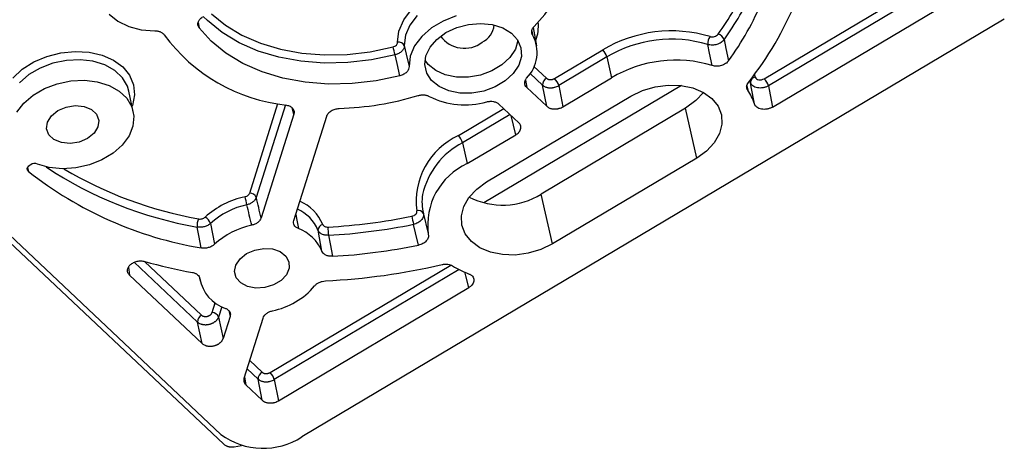
# Model space of a CAD drawing. Units: inches. Extents: x 1029 to 1439, y 431 to 717.
# Drawn here: x 1069 to 1111, y 644 to 662 of the extents above; entities that cross this region are included whole.
import ezdxf

# ---------------------------------------------------------------- set-up
doc = ezdxf.new("R2010")
doc.units = ezdxf.units.IN
doc.layers.add('1', color=7, linetype='Continuous')

# ---------------------------------------------------------------- blocks, each defined once
blk = doc.blocks.new('ISO_Rueck', base_point=(1079.812, 667.034))
at = {"color": 3, "linetype": 'Continuous'}
for p, q in [((1055.848, 664.558), (1077.39, 644.234)), ((1100.326, 659.746), (1108.237, 664.452)), ((1108.502, 664.202), (1100.502, 659.443)), ((1100.672, 658.541), (1108.746, 663.344)), ((1085.027, 662.241), (1085.36, 662.684)), ((1072.53, 662.489), (1072.898, 662.189)), ((1076.698, 662.213), (1076.522, 662.39)), ((1076.867, 662.505), (1077.468, 662.015)), ((1110.514, 662.271), (1080.711, 644.543)), ((1084.828, 661.771), (1085.027, 662.241)), ((1085.594, 662.427), (1085.289, 662.022)), ((1087.261, 662.415), (1086.701, 662.197)), ((1072.898, 662.189), (1073.359, 661.964)), ((1073.359, 661.964), (1073.894, 661.826)), ((1073.894, 661.826), (1074.474, 661.781)), ((1076.303, 662.139), (1076.344, 661.912)), ((1076.856, 661.336), (1076.344, 661.912)), ((1077.319, 661.706), (1076.698, 662.213)), ((1077.468, 662.015), (1078.166, 661.596)), ((1085.289, 662.022), (1085.106, 661.59)), ((1086.203, 661.901), (1085.793, 661.542)), ((1086.701, 662.197), (1086.203, 661.901)), ((1086.819, 661.703), (1087.277, 661.919)), ((1087.277, 661.919), (1087.779, 662.053)), ((1087.779, 662.053), (1088.293, 662.097)), ((1088.293, 662.097), (1088.787, 662.047)), ((1088.787, 662.047), (1089.231, 661.906)), ((1089.231, 661.906), (1089.596, 661.684)), ((1090.674, 661.144), (1090.531, 661.915)), ((1078.04, 661.273), (1077.319, 661.706)), ((1078.166, 661.596), (1078.947, 661.256)), ((1084.77, 661.294), (1084.828, 661.771)), ((1085.106, 661.59), (1085.053, 661.153)), ((1085.793, 661.542), (1085.49, 661.136)), ((1086.146, 661.082), (1086.434, 661.418)), ((1086.434, 661.418), (1086.819, 661.703)), ((1089.596, 661.684), (1089.859, 661.395)), ((1089.859, 661.395), (1090.004, 661.057)), ((1090.468, 661.762), (1090.497, 661.607)), ((1098.623, 661.405), (1098.701, 661.036)), ((1077.48, 660.825), (1076.856, 661.336)), ((1078.848, 660.922), (1078.04, 661.273)), ((1078.947, 661.256), (1079.8, 661.001)), ((1079.8, 661.001), (1080.708, 660.835)), ((1083.607, 660.893), (1084.575, 661.097)), ((1085.053, 661.153), (1085.137, 660.793)), ((1085.49, 661.136), (1085.309, 660.705)), ((1085.973, 660.717), (1086.146, 661.082)), ((1089.767, 660.998), (1089.535, 660.645)), ((1089.878, 661.365), (1089.767, 660.998)), ((1090.004, 661.057), (1090.021, 660.69)), ((1091.429, 659.757), (1093.473, 660.974)), ((1098.011, 660.834), (1097.933, 661.201)), ((1098.701, 661.036), (1098.815, 660.508)), ((1069.328, 660.457), (1069.883, 660.694)), ((1069.883, 660.694), (1070.478, 660.846)), ((1070.478, 660.846), (1071.086, 660.907)), ((1071.293, 660.553), (1070.717, 660.525)), ((1071.086, 660.907), (1071.68, 660.874)), ((1071.844, 660.487), (1071.293, 660.553)), ((1071.68, 660.874), (1072.232, 660.748)), ((1072.232, 660.748), (1072.716, 660.535)), ((1078.205, 660.388), (1077.48, 660.825)), ((1079.729, 660.658), (1078.848, 660.922)), ((1080.667, 660.487), (1079.729, 660.658)), ((1080.708, 660.835), (1081.656, 660.761)), ((1081.656, 660.761), (1082.628, 660.78)), ((1082.628, 660.78), (1083.607, 660.893)), ((1083.663, 660.547), (1082.652, 660.431)), ((1084.663, 660.757), (1083.663, 660.547)), ((1084.748, 660.397), (1084.663, 660.757)), ((1085.137, 660.793), (1085.26, 660.27)), ((1085.309, 660.705), (1085.26, 660.27)), ((1085.926, 660.345), (1085.973, 660.717)), ((1089.535, 660.645), (1089.196, 660.332)), ((1090.021, 660.69), (1089.911, 660.318)), ((1093.649, 660.671), (1091.604, 659.454)), ((1093.649, 660.671), (1093.846, 659.784)), ((1098.123, 660.306), (1098.011, 660.834)), ((1068.437, 659.777), (1068.839, 660.147)), ((1068.839, 660.147), (1069.328, 660.457)), ((1069.606, 660.201), (1069.126, 659.921)), ((1070.146, 660.406), (1069.606, 660.201)), ((1070.717, 660.525), (1070.146, 660.406)), ((1072.344, 660.332), (1071.844, 660.487)), ((1072.767, 660.095), (1072.344, 660.332)), ((1072.716, 660.535), (1073.111, 660.245)), ((1073.111, 660.245), (1073.399, 659.891)), ((1079.017, 660.034), (1078.205, 660.388)), ((1081.647, 660.411), (1080.667, 660.487)), ((1082.652, 660.431), (1081.647, 660.411)), ((1084.871, 659.873), (1084.748, 660.397)), ((1086.008, 659.989), (1085.926, 660.345)), ((1086.071, 660.353), (1085.934, 660.535)), ((1086.387, 660.095), (1086.071, 660.353)), ((1089.196, 660.332), (1088.771, 660.08)), ((1089.911, 660.318), (1089.678, 659.965)), ((1090.557, 660.265), (1091.085, 659.767)), ((1069.126, 659.921), (1068.729, 659.579)), ((1073.093, 659.787), (1072.767, 660.095)), ((1073.306, 659.424), (1073.093, 659.787)), ((1073.399, 659.891), (1073.566, 659.489)), ((1079.904, 659.768), (1079.017, 660.034)), ((1080.849, 659.596), (1079.904, 659.768)), ((1084.871, 659.873), (1083.864, 659.659)), ((1086.214, 659.673), (1086.008, 659.989)), ((1086.794, 659.913), (1086.387, 660.095)), ((1087.267, 659.817), (1086.794, 659.913)), ((1087.776, 659.814), (1087.267, 659.817)), ((1088.288, 659.903), (1087.776, 659.814)), ((1088.771, 660.08), (1088.288, 659.903)), ((1089.678, 659.965), (1089.339, 659.652)), ((1090.917, 659.475), (1090.393, 659.969)), ((1091.783, 658.557), (1093.846, 659.784)), ((1099.907, 659.923), (1099.919, 659.891)), ((1099.919, 659.891), (1099.945, 659.815)), ((1069.31, 659.049), (1069.79, 659.329)), ((1069.79, 659.329), (1070.329, 659.534)), ((1070.329, 659.534), (1070.901, 659.653)), ((1070.901, 659.653), (1071.477, 659.681)), ((1071.477, 659.681), (1072.028, 659.615)), ((1072.028, 659.615), (1072.528, 659.46)), ((1072.528, 659.46), (1072.951, 659.223)), ((1073.369, 659.215), (1073.306, 659.424)), ((1073.566, 659.489), (1073.605, 659.058)), ((1081.835, 659.52), (1080.849, 659.596)), ((1082.846, 659.541), (1081.835, 659.52)), ((1083.864, 659.659), (1082.846, 659.541)), ((1086.53, 659.415), (1086.214, 659.673)), ((1086.938, 659.233), (1086.53, 659.415)), ((1096.814, 659.458), (1088.431, 654.472)), ((1088.914, 659.399), (1088.431, 659.223)), ((1089.339, 659.652), (1088.914, 659.399)), ((1090.193, 659.683), (1090.249, 659.376)), ((1091.096, 658.577), (1090.249, 659.376)), ((1091.096, 658.577), (1090.917, 659.475)), ((1091.604, 659.454), (1091.783, 658.557)), ((1095.158, 659.245), (1095.692, 659.404)), ((1095.692, 659.404), (1096.246, 659.477)), ((1096.246, 659.477), (1096.79, 659.461)), ((1096.79, 659.461), (1097.298, 659.356)), ((1097.298, 659.356), (1097.744, 659.168)), ((1099.591, 659.449), (1099.627, 659.254)), ((1099.715, 659.652), (1099.711, 659.664)), ((1099.74, 659.58), (1099.715, 659.652)), ((1099.774, 659.397), (1099.74, 659.58)), ((1099.909, 658.68), (1099.774, 659.397)), ((1100.502, 659.443), (1100.573, 659.062)), ((1068.913, 658.707), (1069.31, 659.049)), ((1072.951, 659.223), (1073.277, 658.915)), ((1073.277, 658.915), (1073.49, 658.552)), ((1073.553, 658.343), (1073.369, 659.215)), ((1073.605, 659.058), (1073.514, 658.617)), ((1087.41, 659.137), (1086.938, 659.233)), ((1087.919, 659.133), (1087.41, 659.137)), ((1088.431, 659.223), (1087.919, 659.133)), ((1088.544, 655.365), (1094.668, 659.008)), ((1094.668, 659.008), (1095.158, 659.245)), ((1097.743, 659.168), (1097.428, 658.816)), ((1097.744, 659.168), (1098.105, 658.905)), ((1098.105, 658.905), (1098.365, 658.582)), ((1100.573, 659.062), (1100.672, 658.541)), ((1068.618, 658.32), (1068.913, 658.707)), ((1070.356, 658.394), (1070.708, 658.546)), ((1070.708, 658.546), (1071.093, 658.607)), ((1071.093, 658.607), (1071.465, 658.571)), ((1071.465, 658.571), (1071.78, 658.443)), ((1073.49, 658.552), (1073.578, 658.153)), ((1073.514, 658.617), (1073.502, 658.585)), ((1078.494, 654.894), (1079.69, 658.69)), ((1080.007, 658.632), (1078.771, 654.708)), ((1080.366, 658.244), (1080.302, 658.505)), ((1087.349, 657.331), (1089.275, 658.476)), ((1089.067, 658.673), (1089.913, 657.874)), ((1096.99, 658.494), (1090.866, 654.852)), ((1097.428, 658.816), (1096.99, 658.494)), ((1097.46, 656.374), (1096.99, 658.494)), ((1098.365, 658.582), (1098.509, 658.213)), ((1069.913, 657.905), (1070.08, 658.172)), ((1070.08, 658.172), (1070.356, 658.394)), ((1071.78, 658.443), (1071.998, 658.237)), ((1071.998, 658.237), (1072.093, 657.979)), ((1073.578, 658.153), (1073.538, 657.736)), ((1080.366, 658.244), (1078.978, 653.838)), ((1080.367, 653.73), (1081.76, 658.157)), ((1089.54, 658.227), (1087.525, 657.028)), ((1089.784, 657.368), (1089.585, 658.185)), ((1098.509, 658.213), (1098.53, 657.819)), ((1069.875, 657.625), (1069.913, 657.905)), ((1069.97, 657.367), (1069.875, 657.625)), ((1072.056, 657.699), (1071.888, 657.432)), ((1072.093, 657.979), (1072.056, 657.699)), ((1073.538, 657.736), (1073.372, 657.322)), ((1098.53, 657.819), (1098.428, 657.418)), ((1070.189, 657.161), (1069.97, 657.367)), ((1071.612, 657.209), (1071.26, 657.058)), ((1071.888, 657.432), (1071.612, 657.209)), ((1073.372, 657.322), (1073.088, 656.932)), ((1087.722, 656.141), (1089.784, 657.368)), ((1098.428, 657.418), (1098.207, 657.031)), ((1070.503, 657.033), (1070.189, 657.161)), ((1070.875, 656.997), (1070.503, 657.033)), ((1071.26, 657.058), (1070.875, 656.997)), ((1073.088, 656.932), (1072.699, 656.585)), ((1087.525, 657.028), (1087.722, 656.141)), ((1098.207, 657.031), (1097.879, 656.677)), ((1072.699, 656.585), (1072.226, 656.298)), ((1097.46, 656.374), (1091.336, 652.731)), ((1097.879, 656.677), (1097.46, 656.374)), ((1077.274, 644.646), (1065.244, 655.996)), ((1069.07, 655.983), (1069.103, 655.812)), ((1069.202, 656.098), (1069.159, 656.072)), ((1069.99, 655.979), (1069.484, 656.126)), ((1070.545, 655.922), (1069.99, 655.979)), ((1071.121, 655.958), (1070.545, 655.922)), ((1071.691, 656.085), (1071.121, 655.958)), ((1072.226, 656.298), (1071.691, 656.085)), ((1088.125, 655.062), (1088.544, 655.365)), ((1087.576, 654.321), (1087.797, 654.708)), ((1087.797, 654.708), (1088.125, 655.062)), ((1091.336, 652.731), (1090.866, 654.852)), ((1087.474, 653.92), (1087.576, 654.321)), ((1080.447, 653.986), (1080.493, 653.736)), ((1085.856, 654.053), (1086.062, 653.183)), ((1087.495, 653.526), (1087.474, 653.92)), ((1076.331, 653.094), (1076.264, 653.45)), ((1076.827, 653.602), (1076.998, 652.718)), ((1080.493, 653.736), (1080.558, 653.383)), ((1085.53, 653.202), (1085.444, 653.565)), ((1087.64, 653.157), (1087.495, 653.526)), ((1076.433, 652.561), (1076.331, 653.094)), ((1081.558, 652.429), (1081.392, 653.319)), ((1081.837, 653.101), (1081.905, 652.739)), ((1085.654, 652.68), (1085.53, 653.202)), ((1087.899, 652.834), (1087.64, 653.157)), ((1081.905, 652.739), (1082.004, 652.209)), ((1088.261, 652.571), (1087.899, 652.834)), ((1091.336, 652.731), (1090.847, 652.494)), ((1078.083, 652.102), (1078.359, 652.321)), ((1078.359, 652.321), (1078.707, 652.473)), ((1078.707, 652.473), (1079.088, 652.541)), ((1079.088, 652.541), (1079.462, 652.519)), ((1079.462, 652.519), (1079.787, 652.407)), ((1079.787, 652.407), (1080.029, 652.22)), ((1080.029, 652.22), (1080.161, 651.975)), ((1088.707, 652.383), (1088.261, 652.571)), ((1089.215, 652.278), (1088.707, 652.383)), ((1089.759, 652.262), (1089.215, 652.278)), ((1090.312, 652.335), (1089.759, 652.262)), ((1090.847, 652.494), (1090.312, 652.335)), ((1076.282, 649.417), (1073.594, 651.954)), ((1074.03, 651.994), (1076.45, 649.71)), ((1077.852, 651.561), (1077.907, 651.839)), ((1077.907, 651.839), (1078.083, 652.102)), ((1079.362, 647.277), (1087.026, 651.836)), ((1080.161, 651.975), (1080.169, 651.702)), ((1073.348, 651.748), (1073.394, 651.413)), ((1073.394, 651.413), (1076.476, 648.505)), ((1077.923, 651.299), (1077.852, 651.561)), ((1087.384, 651.641), (1079.538, 646.974)), ((1080.052, 651.428), (1079.823, 651.183)), ((1080.169, 651.702), (1080.052, 651.428)), ((1087.662, 651.382), (1087.619, 651.548)), ((1087.791, 650.879), (1087.662, 651.382)), ((1076.365, 651.302), (1076.397, 651.149)), ((1076.379, 651.256), (1076.372, 651.288)), ((1078.113, 651.08), (1077.923, 651.299)), ((1078.4, 650.928), (1078.113, 651.08)), ((1079.507, 650.995), (1079.137, 650.883)), ((1079.823, 651.183), (1079.507, 650.995)), ((1078.754, 650.86), (1078.4, 650.928)), ((1079.137, 650.883), (1078.754, 650.86)), ((1079.716, 646.076), (1087.791, 650.879)), ((1076.895, 649.816), (1077.028, 650.239)), ((1077.311, 650.07), (1077.172, 649.63)), ((1076.476, 648.505), (1076.282, 649.417)), ((1077.172, 649.63), (1077.366, 648.718)), ((1077.66, 649.651), (1077.366, 648.718)), ((1078.256, 647.03), (1079.061, 649.584)), ((1078.493, 647.782), (1079.018, 647.287)), ((1078.85, 646.994), (1078.384, 647.434)), ((1078.271, 647.077), (1078.33, 646.757)), ((1079.029, 646.097), (1078.85, 646.994)), ((1079.538, 646.974), (1079.716, 646.076)), ((1078.33, 646.757), (1079.029, 646.097)), ((1077.836, 644.127), (1078.144, 644.177))]:
    blk.add_line(p, q, dxfattribs=at)
for centre, radius, start, end in [((1085.535, 666.771), 6.957, 316.2202, 338.9831), ((1087.94, 669.156), 12.856, 324.22, 334.9304), ((1087.952, 669.082), 13.146, 324.2666, 335.0271), ((1088.365, 668.073), 12.9, 324.0988, 337.1571), ((1088.554, 668.421), 14.183, 321.4991, 337.7155), ((1087.952, 662.119), 0.921, 296.3369, 354.3318), ((1089.11, 661.969), 1.634, 338.5867, 6.4027), ((1080.858, 666.032), 7.451, 216.3925, 263.8281), ((1087.601, 662.299), 1.26, 216.5557, 307.0923), ((1089.136, 660.859), 1.553, 315.564, 28.7685), ((1096.393, 656.066), 5.71, 73.3826, 120.7451), ((1096.396, 656.052), 5.374, 73.3826, 120.7451), ((1098.4, 661.254), 0.469, 142.8295, 186.4499), ((1098.271, 661.28), 0.373, 19.5685, 74.5923), ((1080.314, 659.808), 4.452, 12.3171, 16.828), ((1084.826, 661.053), 0.248, 23.795, 103.152), ((1092.994, 660.493), 0.679, 15.1468, 45.0503), ((1096.577, 655.195), 5.34, 73.1625, 120.7591), ((1091.234, 659.488), 0.317, 117.9839, 182.3156), ((1090.949, 659.277), 0.679, 15.1468, 45.0503), ((1099.978, 659.579), 0.238, 97.8738, 179.7762), ((1099.846, 659.266), 0.679, 15.1468, 45.0503), ((1081.877, 671.523), 13.046, 271.8257, 286.7674), ((1087.625, 661.97), 3.336, 243.0035, 286.1626), ((1097.946, 658.073), 2.055, 17.189, 35.0923), ((1088.618, 654.545), 3.061, 114.4871, 187.6538), ((1086.87, 656.851), 0.679, 15.1468, 45.0503), ((1089.051, 654.097), 3.305, 117.4954, 167.1759), ((1069.373, 655.813), 0.332, 70.3508, 120.9582), ((1079.115, 669.91), 16.705, 236.3199, 260.1726), ((1088.904, 653.538), 2.859, 114.4283, 188.0385), ((1079.156, 668.592), 16.26, 231.8087, 260.3588), ((1079.347, 670.649), 17.123, 239.3277, 259.8238), ((1079.082, 651.116), 3.707, 102.2394, 131.9608), ((1067.84, 652.146), 10.773, 12.0456, 13.926), ((1078.494, 654.595), 0.299, 22.1353, 89.9607), ((1087.84, 654.513), 2.037, 171.0571, 193.9538), ((1089.223, 657.478), 3.097, 242.814, 302.0336), ((1079.094, 651.081), 3.391, 102.2394, 131.9608), ((1079.876, 652.835), 1.866, 22.8605, 66.3912), ((1076.391, 653.469), 0.456, 16.9673, 62.289), ((1079.823, 652.659), 1.702, 22.8305, 65.8953), ((1080.407, 678.446), 25.035, 273.2293, 281.4434), ((1109.862, 658.675), 24.948, 191.0135, 191.8182), ((1085.663, 653.929), 0.223, 27.0296, 110.6864), ((1076.841, 653.53), 0.583, 152.9809, 187.9066), ((1079.278, 650.211), 3.388, 101.9122, 132.2783), ((1081.636, 653.319), 0.245, 99.7603, 179.9175), ((1083.19, 653.351), 1.376, 175.8373, 190.4707), ((1080.407, 678.448), 25.387, 273.2293, 281.4434), ((1079.969, 651.764), 1.723, 22.7211, 70.0363), ((1080.588, 677.588), 25.418, 273.1928, 281.4961), ((1079.918, 672.722), 21.548, 254.1642, 259.7126), ((1080.372, 678.638), 27.505, 272.7874, 283.205), ((1088.952, 654.707), 3.444, 237.4738, 250.1512), ((1077.988, 651.55), 1.636, 190.3762, 251.4442), ((1078.828, 653.013), 3.181, 281.4383, 319.5632), ((1076.599, 649.43), 0.317, 117.9839, 182.3156), ((1076.895, 649.517), 0.299, 22.1353, 89.9607), ((1079.167, 647.007), 0.317, 117.9839, 182.3156), ((1078.883, 646.796), 0.679, 15.1468, 45.0503), ((1079.066, 647.081), 3.024, 233.6352, 302.9452)]:
    blk.add_arc(centre, radius, start, end, dxfattribs=at)
for points in [[(1076.344, 661.912), (1076.295, 662.024), (1076.305, 662.147), (1076.332, 662.208), (1076.372, 662.267), (1076.425, 662.32), (1076.488, 662.368)], [(1090.497, 661.607), (1090.477, 661.648), (1090.465, 661.691), (1090.461, 661.736), (1090.465, 661.781), (1090.477, 661.827), (1090.497, 661.872), (1090.524, 661.916), (1090.558, 661.957)], [(1074.474, 661.781), (1074.536, 661.779), (1074.596, 661.77), (1074.652, 661.756), (1074.705, 661.736), (1074.753, 661.712), (1074.795, 661.682), (1074.831, 661.649), (1074.86, 661.611)], [(1098.623, 661.405), (1098.566, 661.341), (1098.494, 661.284), (1098.41, 661.238), (1098.317, 661.203), (1098.219, 661.182), (1098.12, 661.174), (1098.023, 661.181), (1097.933, 661.201)], [(1098.026, 661.538), (1098.119, 661.524), (1098.217, 661.538), (1098.306, 661.579), (1098.37, 661.639)], [(1084.575, 661.097), (1084.654, 661.128), (1084.717, 661.175), (1084.757, 661.233), (1084.77, 661.294)], [(1085.053, 661.153), (1085.028, 661.03), (1084.947, 660.915), (1084.888, 660.864), (1084.82, 660.82), (1084.744, 660.784), (1084.663, 660.757)], [(1085.26, 660.27), (1085.235, 660.146), (1085.155, 660.03), (1085.096, 659.979), (1085.028, 659.935), (1084.952, 659.899), (1084.871, 659.873)], [(1098.815, 660.508), (1098.757, 660.444), (1098.685, 660.387), (1098.601, 660.34), (1098.508, 660.306), (1098.409, 660.284), (1098.31, 660.277), (1098.214, 660.284), (1098.123, 660.306)], [(1090.249, 659.376), (1090.185, 659.464), (1090.162, 659.564), (1090.183, 659.67), (1090.245, 659.772)], [(1091.085, 659.767), (1091.113, 659.746), (1091.145, 659.73), (1091.163, 659.723), (1091.182, 659.718), (1091.202, 659.714), (1091.222, 659.711), (1091.244, 659.71), (1091.265, 659.71), (1091.286, 659.711), (1091.308, 659.714), (1091.329, 659.718), (1091.35, 659.724), (1091.391, 659.738), (1091.429, 659.757)], [(1099.945, 659.815), (1099.999, 659.744), (1100.096, 659.704), (1100.214, 659.705), (1100.326, 659.746)], [(1090.917, 659.475), (1090.973, 659.432), (1091.037, 659.4), (1091.073, 659.387), (1091.111, 659.377), (1091.151, 659.369), (1091.192, 659.364), (1091.234, 659.361), (1091.276, 659.361), (1091.32, 659.364), (1091.363, 659.369), (1091.405, 659.377), (1091.448, 659.388), (1091.528, 659.416), (1091.604, 659.454)], [(1099.627, 659.254), (1099.605, 659.292), (1099.59, 659.333), (1099.582, 659.375), (1099.582, 659.419), (1099.603, 659.507), (1099.654, 659.592)], [(1100.502, 659.443), (1100.45, 659.416), (1100.395, 659.394), (1100.337, 659.375), (1100.277, 659.362), (1100.157, 659.351), (1100.04, 659.361), (1099.934, 659.391), (1099.846, 659.439), (1099.78, 659.503), (1099.74, 659.58)], [(1085.641, 659.032), (1085.703, 659.048), (1085.766, 659.058), (1085.829, 659.062), (1085.891, 659.061), (1085.951, 659.053), (1086.009, 659.04), (1086.062, 659.021), (1086.111, 658.998)], [(1080.057, 658.624), (1080.137, 658.605), (1080.209, 658.575), (1080.271, 658.536), (1080.32, 658.487), (1080.374, 658.372), (1080.366, 658.244)], [(1081.76, 658.157), (1081.788, 658.22), (1081.831, 658.281), (1081.887, 658.336), (1081.955, 658.385), (1082.115, 658.456), (1082.293, 658.484)], [(1088.554, 658.766), (1088.699, 658.788), (1088.841, 658.779), (1088.967, 658.74), (1089.067, 658.673)], [(1091.096, 658.577), (1091.152, 658.534), (1091.216, 658.502), (1091.252, 658.489), (1091.29, 658.478), (1091.33, 658.47), (1091.37, 658.465), (1091.413, 658.462), (1091.455, 658.462), (1091.498, 658.465), (1091.541, 658.471), (1091.584, 658.479), (1091.626, 658.49), (1091.707, 658.518), (1091.783, 658.557)], [(1100.672, 658.541), (1100.62, 658.513), (1100.564, 658.49), (1100.506, 658.471), (1100.447, 658.458), (1100.326, 658.446), (1100.209, 658.456), (1100.103, 658.487), (1100.014, 658.536), (1099.948, 658.602), (1099.909, 658.68)], [(1089.784, 657.368), (1089.849, 657.413), (1089.907, 657.467), (1089.93, 657.495), (1089.951, 657.525), (1089.968, 657.555), (1089.982, 657.586), (1089.991, 657.617), (1089.997, 657.648), (1090, 657.679), (1089.998, 657.71), (1089.993, 657.74), (1089.984, 657.77), (1089.955, 657.826), (1089.913, 657.874)], [(1069.103, 655.812), (1069.059, 655.872), (1069.054, 655.943), (1069.09, 656.013), (1069.159, 656.072)], [(1078.296, 654.739), (1078.365, 654.763), (1078.423, 654.798), (1078.468, 654.843), (1078.494, 654.894)], [(1078.771, 654.708), (1078.718, 654.606), (1078.63, 654.515), (1078.512, 654.442), (1078.375, 654.395)], [(1078.978, 653.838), (1078.875, 654.273), (1078.771, 654.708)], [(1078.579, 653.527), (1078.477, 653.961), (1078.375, 654.395)], [(1076.322, 653.795), (1076.397, 653.79), (1076.474, 653.803), (1076.544, 653.831), (1076.603, 653.873)], [(1085.374, 653.909), (1085.468, 653.942), (1085.541, 653.998), (1085.581, 654.066), (1085.584, 654.137)], [(1085.864, 654.022), (1085.871, 653.952), (1085.858, 653.881), (1085.826, 653.811), (1085.776, 653.744), (1085.71, 653.684), (1085.63, 653.633), (1085.541, 653.593), (1085.444, 653.565)], [(1076.827, 653.602), (1076.71, 653.52), (1076.567, 653.464), (1076.414, 653.44), (1076.264, 653.45)], [(1078.978, 653.838), (1078.925, 653.736), (1078.836, 653.645), (1078.717, 653.574), (1078.579, 653.527)], [(1080.558, 653.383), (1080.454, 653.445), (1080.385, 653.528), (1080.355, 653.626), (1080.367, 653.73)], [(1081.595, 653.56), (1081.626, 653.513), (1081.677, 653.477), (1081.743, 653.455), (1081.818, 653.451)], [(1081.837, 653.101), (1081.687, 653.11), (1081.555, 653.153), (1081.453, 653.225), (1081.392, 653.319)], [(1086.073, 653.138), (1086.081, 653.068), (1086.069, 652.996), (1086.037, 652.925), (1085.987, 652.858), (1085.921, 652.798), (1085.841, 652.747), (1085.751, 652.707), (1085.654, 652.68)], [(1076.998, 652.718), (1076.881, 652.634), (1076.738, 652.576), (1076.584, 652.551), (1076.433, 652.561)], [(1082.004, 652.209), (1081.853, 652.218), (1081.721, 652.261), (1081.619, 652.334), (1081.558, 652.429)], [(1073.394, 651.413), (1073.325, 651.513), (1073.308, 651.628), (1073.346, 651.747), (1073.434, 651.855), (1073.563, 651.942), (1073.718, 651.997), (1073.883, 652.014), (1074.038, 651.992)], [(1086.655, 651.86), (1086.716, 651.871), (1086.777, 651.877), (1086.837, 651.878), (1086.896, 651.873), (1087.006, 651.848), (1087.1, 651.803)], [(1076.07, 651.521), (1076.131, 651.506), (1076.188, 651.485), (1076.239, 651.458), (1076.283, 651.426), (1076.348, 651.348), (1076.379, 651.256)], [(1087.783, 651.467), (1087.832, 651.446), (1087.875, 651.421), (1087.913, 651.391), (1087.946, 651.358), (1087.99, 651.282), (1088.006, 651.198), (1087.992, 651.11), (1087.95, 651.025), (1087.882, 650.946), (1087.791, 650.879)], [(1081.25, 650.95), (1081.289, 650.993), (1081.335, 651.033), (1081.388, 651.069), (1081.446, 651.1), (1081.574, 651.145), (1081.71, 651.165)], [(1076.45, 649.71), (1076.479, 649.688), (1076.51, 649.672), (1076.529, 649.666), (1076.547, 649.66), (1076.567, 649.656), (1076.588, 649.654), (1076.609, 649.652), (1076.63, 649.652), (1076.652, 649.654), (1076.673, 649.657), (1076.695, 649.661), (1076.716, 649.666), (1076.736, 649.673), (1076.756, 649.681), (1076.776, 649.689), (1076.794, 649.7), (1076.811, 649.711), (1076.827, 649.723), (1076.842, 649.735), (1076.855, 649.749), (1076.867, 649.763), (1076.877, 649.778), (1076.887, 649.797), (1076.895, 649.816)], [(1077.468, 649.999), (1077.572, 649.938), (1077.641, 649.854), (1077.672, 649.756), (1077.66, 649.651)], [(1077.603, 649.9), (1077.631, 649.776), (1077.66, 649.651)], [(1079.061, 649.584), (1079.114, 649.686), (1079.203, 649.776), (1079.321, 649.848), (1079.459, 649.895)], [(1076.282, 649.417), (1076.339, 649.375), (1076.402, 649.344), (1076.438, 649.331), (1076.476, 649.321), (1076.516, 649.313), (1076.556, 649.308), (1076.599, 649.306), (1076.641, 649.306), (1076.684, 649.309), (1076.727, 649.315), (1076.77, 649.323), (1076.812, 649.334), (1076.853, 649.347), (1076.894, 649.363), (1076.932, 649.381), (1076.969, 649.401), (1077.003, 649.422), (1077.036, 649.446), (1077.065, 649.471), (1077.092, 649.498), (1077.115, 649.526), (1077.136, 649.555), (1077.156, 649.591), (1077.172, 649.63)], [(1076.476, 648.505), (1076.533, 648.462), (1076.597, 648.43), (1076.633, 648.416), (1076.671, 648.406), (1076.711, 648.398), (1076.752, 648.393), (1076.794, 648.39), (1076.836, 648.39), (1076.879, 648.393), (1076.922, 648.398), (1076.965, 648.407), (1077.008, 648.417), (1077.049, 648.431), (1077.089, 648.447), (1077.127, 648.464), (1077.164, 648.485), (1077.198, 648.507), (1077.231, 648.531), (1077.26, 648.556), (1077.287, 648.584), (1077.31, 648.612), (1077.331, 648.642), (1077.351, 648.679), (1077.366, 648.718)], [(1079.018, 647.287), (1079.047, 647.265), (1079.078, 647.249), (1079.097, 647.243), (1079.116, 647.237), (1079.136, 647.233), (1079.156, 647.231), (1079.177, 647.229), (1079.198, 647.229), (1079.22, 647.231), (1079.241, 647.234), (1079.263, 647.238), (1079.284, 647.243), (1079.324, 647.257), (1079.362, 647.277)], [(1078.256, 647.03), (1078.244, 646.968), (1078.247, 646.906), (1078.254, 646.876), (1078.265, 646.847), (1078.293, 646.799), (1078.33, 646.757)], [(1078.85, 646.994), (1078.907, 646.951), (1078.97, 646.92), (1079.007, 646.907), (1079.044, 646.896), (1079.085, 646.888), (1079.125, 646.883), (1079.167, 646.88), (1079.21, 646.88), (1079.253, 646.883), (1079.296, 646.889), (1079.339, 646.897), (1079.381, 646.907), (1079.462, 646.936), (1079.538, 646.974)], [(1079.029, 646.097), (1079.086, 646.054), (1079.149, 646.022), (1079.186, 646.008), (1079.223, 645.998), (1079.263, 645.99), (1079.304, 645.985), (1079.346, 645.982), (1079.389, 645.982), (1079.432, 645.985), (1079.475, 645.99), (1079.518, 645.999), (1079.56, 646.009), (1079.64, 646.038), (1079.716, 646.076)], [(1077.39, 644.234), (1077.447, 644.191), (1077.51, 644.159), (1077.547, 644.145), (1077.584, 644.135), (1077.624, 644.127), (1077.665, 644.122), (1077.751, 644.119), (1077.836, 644.127)]]:
    blk.add_spline(points, degree=3, dxfattribs=at)

msp = doc.modelspace()

# ---------------------------------------------------------------- block references
at = {"layer": '1'}
msp.add_blockref('ISO_Rueck', (1079.812, 667.034), dxfattribs=at)

doc.saveas('drawing.dxf')
